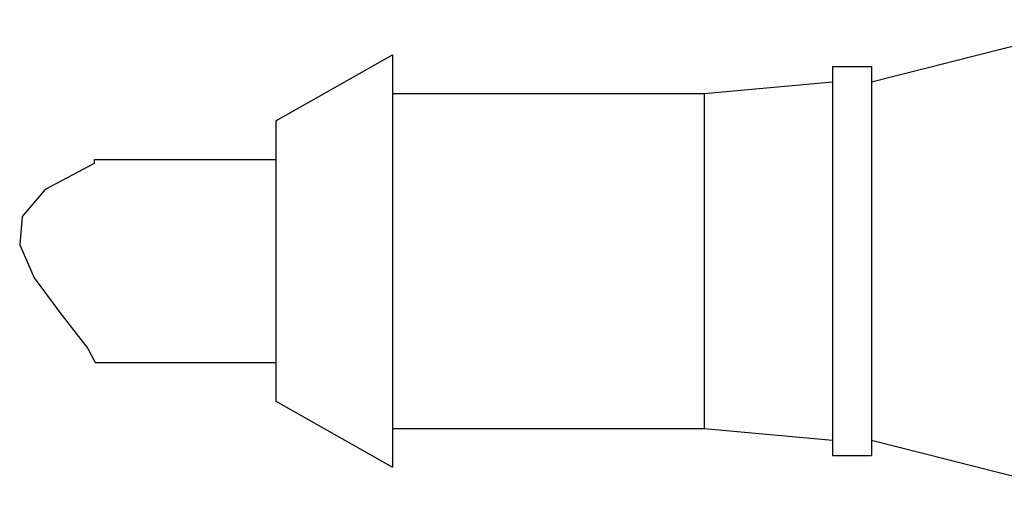
# Model space of a CAD drawing. Units: inches. Extents: x 0.7 to 21.3, y 0.5 to 16.
# Drawn here: x 12.5 to 13.5, y 3.9 to 4.3 of the extents above; entities that cross this region are included whole.
import ezdxf

# ---------------------------------------------------------------- set-up
doc = ezdxf.new("R2010")
doc.units = ezdxf.units.IN
doc.header["$LTSCALE"] = 1.21
doc.header["$MEASUREMENT"] = 0
doc.layers.get('0').update_dxf_attribs({"linetype": 'CONTINUOUS'})
doc.layers.add('AXIS', color=7, linetype='CONTINUOUS')

msp = doc.modelspace()

# ---------------------------------------------------------------- linework, layer by layer
at = {"color": 7, "linetype": 'CONTINUOUS'}
for p, q in [((12.59683, 4.19631), (12.5472, 4.17018)), ((12.59683, 4.2004), (12.59683, 4.19631)), ((12.5472, 4.17018), (12.52397, 4.14285)), ((12.52397, 4.14285), (12.52143, 4.11436)), ((12.52143, 4.11436), (12.53623, 4.08086)), ((12.53623, 4.08086), (12.5619, 4.04589)), ((12.5619, 4.04589), (12.59027, 4.00946)), ((12.59027, 4.00946), (12.59773, 3.99529))]:
    msp.add_line(p, q, dxfattribs=at)
at = {"layer": 'AXIS', "color": 7, "linetype": 'CONTINUOUS'}
for p, q in [((13.38274, 4.27895), (13.63077, 4.34194)), ((12.78038, 4.23958), (12.89849, 4.30651)), ((12.89849, 4.30651), (12.89849, 3.88918)), ((13.34337, 4.2947), (13.34337, 3.90099)), ((13.34337, 4.2947), (13.38274, 4.2947)), ((13.38274, 4.2947), (13.38274, 3.90099)), ((13.21345, 4.26714), (13.34337, 4.27895)), ((12.89849, 4.26714), (13.21345, 4.26714)), ((13.21345, 4.26714), (13.21345, 3.92855)), ((12.78038, 4.23958), (12.78038, 3.95611)), ((12.59683, 4.2004), (12.78038, 4.2004)), ((12.59773, 3.99529), (12.78038, 3.99529)), ((12.78038, 3.95611), (12.89849, 3.88918)), ((12.89849, 3.92855), (13.21345, 3.92855)), ((13.21345, 3.92855), (13.34337, 3.91674)), ((13.38274, 3.91674), (13.63077, 3.85375)), ((13.34337, 3.90099), (13.38274, 3.90099))]:
    msp.add_line(p, q, dxfattribs=at)

doc.saveas('drawing.dxf')
